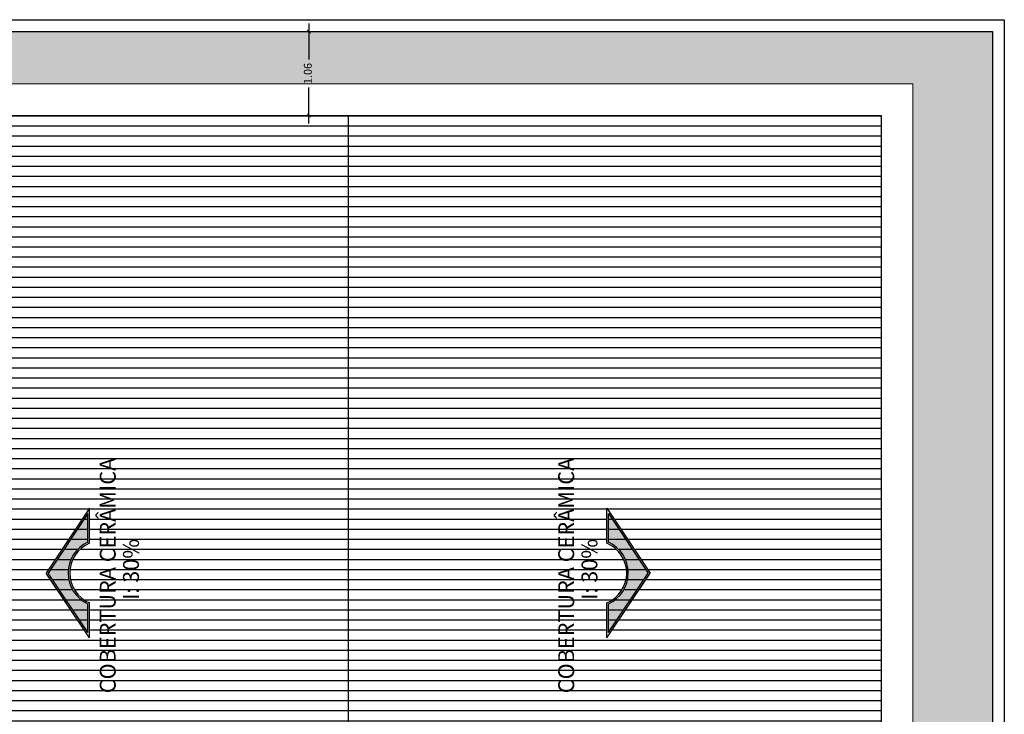
# Model space of a CAD drawing. Units: millimetres. Extents: x 274 to 451, y 9 to 153.
# Drawn here: x 376 to 388, y 22 to 30 of the extents above; entities that cross this region are included whole.
import ezdxf

# ---------------------------------------------------------------- set-up
doc = ezdxf.new("R2010")
doc.units = ezdxf.units.MM
for name, color, linetype in [('ARQ-ALV', 4, 'Continuous'), ('ARQ-CTA', 1, 'Continuous'), ('ARQ-FHA', 7, 'Continuous'), ('ARQ-HTC', 252, 'Continuous'), ('ARQ-TXT', 7, 'Continuous'), ('ARQ-VST', 8, 'Continuous')]:
    doc.layers.add(name, color=color, linetype=linetype)
doc.layers.add('linha fina. cinza', color=7, linetype='Continuous', lineweight=0, true_color=0x787878)
doc.styles.add('1-50', font='arial.ttf')
doc.styles.add('REGUA120', font='arial.ttf')
doc.dimstyles.new('1_50', dxfattribs={"dimscale": 50, "dimtxt": 0.002, "dimasz": 0.001, "dimexe": 0.002, "dimexo": 0.002, "dimgap": 0.001, "dimtad": 0, "dimzin": 4, "dimdsep": 46, "dimtxsty": '1-50', "dimblk": 'ARCHTICK', "dimcen": 0.002, "dimdle": 0.002, "dimclrd": 1, "dimclre": 1, "dimclrt": 7, "dimazin": 0, "dimtm": 1e-09, "dimtfac": 1, "dimtmove": 2, "dimatfit": 3, "dimfxl": 0, "dimarcsym": 0})

# ---------------------------------------------------------------- blocks, each defined once
blk = doc.blocks.new('_ArchTick')
at = {"color": 0, "linetype": 'ByBlock', "const_width": 0.15}
blk.add_lwpolyline([(-0.5, -0.5), (0.5, 0.5)], dxfattribs=at)
blk = doc.blocks.new('*D154')
at = {"layer": 'ARQ-CTA', "color": 1, "lineweight": -2, "transparency": 16777216}
for p, q in [((379.396, 30.324), (379.396, 29.871)), ((379.412, 30.224), (379.496, 30.224)), ((379.396, 29.067), (379.396, 29.52)), ((379.412, 29.167), (379.496, 29.167))]:
    blk.add_line(p, q, dxfattribs=at)
at = {"layer": 'ARQ-CTA', "color": 1, "lineweight": -2, "transparency": 16777216, "xscale": 0.05, "yscale": 0.05, "zscale": 0.05}
for p, rotation in [((379.396, 30.224), 90), ((379.396, 29.167), 270)]:
    blk.add_blockref('_ArchTick', p, dxfattribs=dict(at, rotation=rotation))
at = {"layer": 'ARQ-CTA', "color": 7, "transparency": 16777216, "insert": (379.396, 29.696), "char_height": 0.1, "attachment_point": 5, "rotation": 90, "style": '1-50'}
blk.add_mtext('1.06', dxfattribs=at)

msp = doc.modelspace()

# ---------------------------------------------------------------- hatches: boundary and pattern name
at = {"layer": 'ARQ-HTC', "ltscale": 0.05}
h = msp.add_hatch(color=254, dxfattribs=at)
h.dxf.hatch_style = 1
h.paths.add_polyline_path([(376.614, 23.015), (376.614, 22.654), (376.114, 23.404), (376.614, 24.154), (376.614, 23.794, 0.641939)])
h = msp.add_hatch(color=254, dxfattribs=at)
h.dxf.hatch_style = 1
h.paths.add_polyline_path([(383.169, 23.015), (383.169, 22.654), (383.669, 23.404), (383.169, 24.154), (383.169, 23.794, -0.641939)])
at = {"layer": 'ARQ-VST'}
h = msp.add_hatch(dxfattribs=at)
h.set_pattern_fill('ANSI31', color=256, scale=0.04, angle=135, style=0)
h.set_pattern_definition([(180, (461.28524, -358.82136), (-2e-17, -0.127), [])])
h.paths.add_polyline_path([(379.891, 29.167), (379.891, 21.424), (386.202, 21.424), (386.202, 20.474), (386.602, 20.474), (386.602, 29.167)])
h.paths.add_polyline_path([(383.149, 23.781), (383.149, 24.22), (383.693, 23.404), (383.149, 22.588), (383.149, 23.028, 0.66421)], flags=16)
h.paths.add_polyline_path([(383.169, 23.794), (383.169, 24.154), (383.669, 23.404), (383.169, 22.654), (383.169, 23.015, 0.641939)], flags=0)
h.paths.add_polyline_path([(373.181, 29.167), (373.181, 17.642), (376.802, 17.642), (376.802, 18.592), (378.754, 18.592), (378.754, 21.424), (379.891, 21.424), (379.891, 29.167)])
h.paths.add_polyline_path([(376.634, 23.781, 0.66421), (376.634, 23.028), (376.634, 22.588), (376.09, 23.404), (376.634, 24.22)], flags=16)
h.paths.add_polyline_path([(376.614, 23.794, 0.641939), (376.614, 23.015), (376.614, 22.654), (376.114, 23.404), (376.614, 24.154)], flags=0)
h.paths.add_polyline_path([(383.089, 23.011), (383.089, 23.909), (382.773, 23.909), (382.773, 23.011)], flags=24)
h.paths.add_polyline_path([(382.802, 21.827), (382.802, 25.261), (382.422, 25.261), (382.422, 21.827)], flags=24)
h.paths.add_polyline_path([(377.317, 23.011), (377.317, 23.909), (377.001, 23.909), (377.001, 23.011)], flags=24)
h.paths.add_polyline_path([(377.031, 21.827), (377.031, 25.261), (376.65, 25.261), (376.65, 21.827)], flags=24)
at = {"layer": 'linha fina. cinza'}
h = msp.add_hatch(dxfattribs=at)
h.set_pattern_fill('AR-SAND', color=256, scale=0.006, angle=90, style=0)
h.set_pattern_definition([(127.5, (461.28524, -358.82136), (-0.29364794, -0.00960019), [0, -0.231648, 0, -0.25908, 0, -0.24765]), (97.5, (461.28524, -358.82136), (-0.43009506, 0.26971397), [0, -0.124968, 0, -0.208788, 0, -0.08001]), (57.5, (461.28524, -359.00882), (-0.00086231, 0.47459542), [0, -0.0762, 0, -0.27432, 0, -0.35814]), (47.5, (461.28524, -359.0088), (-0.1337576, 0.45813387), [0, -0.0381, 0, -0.179832, 0, -0.20574])])
h.paths.add_polyline_path([(376, 11.628), (376, 10.496), (388.002, 10.496), (388.002, 30.224), (358.052, 30.224), (358.052, 20.683), (358.106, 20.683), (358.106, 21.287), (358.156, 21.287), (358.156, 20.683), (359.452, 20.683), (359.452, 27.861), (371.711, 27.861), (371.711, 21.542), (372.781, 21.542), (372.781, 29.567), (387.002, 29.567), (387.002, 11.628)])

# ---------------------------------------------------------------- linework, layer by layer
at = {"layer": 'ARQ-ALV'}
for p, q in [((357.902, 30.374), (388.152, 30.374)), ((388.152, 30.374), (388.152, 10.346)), ((357.902, 30.224), (388.002, 30.224)), ((388.002, 30.224), (388.002, 10.496))]:
    msp.add_line(p, q, dxfattribs=at)
at = {"layer": 'ARQ-FHA', "color": 2}
msp.add_lwpolyline([(377.002, 17.642), (373.181, 17.642), (373.181, 29.167), (386.602, 29.167), (386.602, 20.474), (386.002, 20.474), (386.002, 21.224), (378.954, 21.224), (378.954, 18.392), (377.002, 18.392)], close=True, dxfattribs=at)
at = {"layer": 'ARQ-HTC', "ltscale": 0.05}
for p, q in [((376.634, 24.22), (376.09, 23.404)), ((376.634, 23.781), (376.634, 24.22)), ((383.149, 23.781), (383.149, 24.22)), ((383.149, 24.22), (383.693, 23.404)), ((376.614, 24.154), (376.114, 23.404)), ((376.614, 23.794), (376.614, 24.154)), ((383.169, 23.794), (383.169, 24.154)), ((383.169, 24.154), (383.669, 23.404)), ((376.634, 22.588), (376.09, 23.404)), ((376.614, 22.654), (376.114, 23.404)), ((383.149, 22.588), (383.693, 23.404)), ((383.169, 22.654), (383.669, 23.404)), ((376.614, 22.654), (376.614, 23.015)), ((376.634, 22.588), (376.634, 23.028)), ((383.149, 22.588), (383.149, 23.028)), ((383.169, 22.654), (383.169, 23.015))]:
    msp.add_line(p, q, dxfattribs=at)
for centre, radius, start, end in [((376.793, 23.404), 0.428, 114.604, 245.396), ((376.793, 23.404), 0.408, 112.815, 247.185), ((382.99, 23.404), 0.408, 292.815, 67.185), ((382.99, 23.404), 0.428, 294.604, 65.396)]:
    msp.add_arc(centre, radius, start, end, dxfattribs=at)
at = {"layer": 'ARQ-VST'}
msp.add_line((379.891, 29.167), (379.891, 21.224), dxfattribs=at)
at = {"layer": 'linha fina. cinza'}
for p, q in [((372.781, 29.567), (387.002, 29.567)), ((387.002, 29.567), (387.002, 11.628))]:
    msp.add_line(p, q, dxfattribs=at)

# ---------------------------------------------------------------- texts
at = {"layer": 'ARQ-TXT', "style": 'REGUA120'}
for s, p in [('COBERTURA CERÂMICA', (376.964, 21.89)), ('COBERTURA CERÂMICA', (382.736, 21.89)), ('I: 30%', (377.257, 23.064)), ('I: 30%', (383.029, 23.064))]:
    msp.add_text(s, height=0.2, rotation=90, dxfattribs=at).set_placement(p)

# ---------------------------------------------------------------- dimensions: what is measured, and where the dimension line sits
at = {"layer": 'ARQ-CTA'}
dim = msp.add_linear_dim(base=(379.396, 30.224), p1=(379.312, 29.167), p2=(379.312, 30.224), angle=90, dimstyle='1_50', dxfattribs=at)
dim.commit()
dim.dimension.update_dxf_attribs({"geometry": '*D154', "text_midpoint": (379.396, 29.696)})

doc.saveas('drawing.dxf')
